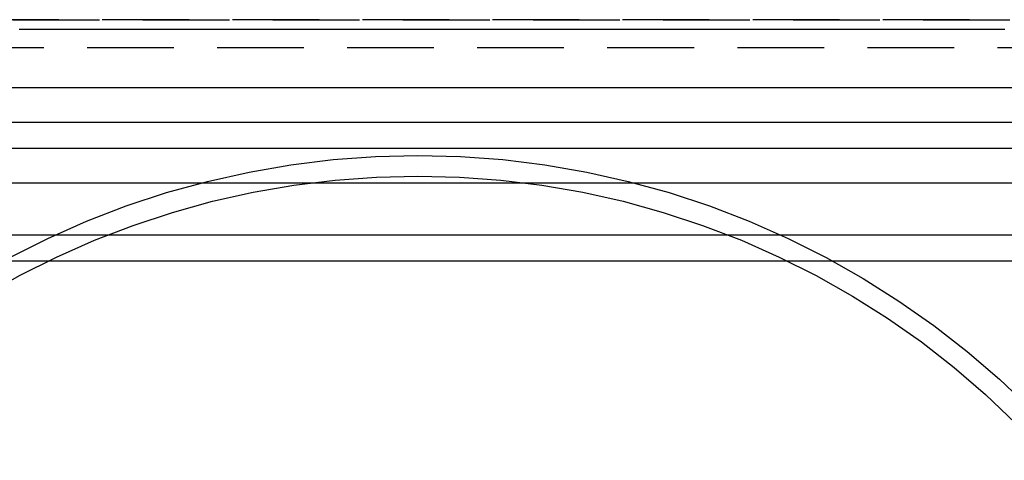
# Model space of a CAD drawing. Extents: x 5 to 1113, y -465 to 120.
# Drawn here: x 955 to 1011, y -13 to 12 of the extents above; entities that cross this region are included whole.
import ezdxf

# ---------------------------------------------------------------- set-up
doc = ezdxf.new("R2010")
doc.units = 0
doc.header["$LTSCALE"] = 20
doc.linetypes.add('AUSGEZOGEN', pattern=[0])
doc.linetypes.add('VERDECKT', pattern=[0.375, 0.25, -0.125])
doc.layers.get('0').update_dxf_attribs({"linetype": 'AUSGEZOGEN'})
doc.layers.add('STEMPEL', color=3, linetype='AUSGEZOGEN')

# ---------------------------------------------------------------- blocks, each defined once
blk = doc.blocks.new('A$CCE8C9EBF')
at = {"color": 1, "linetype": 'VERDECKT', "extrusion": (-2e-16, 1, -2e-16)}
for p, q in [((64.13594, 12.39284), (-64.13594, 12.39284)), ((46.8, 12.41835), (-46.8, 12.41835)), ((-64.08064, 10.80912), (64.08064, 10.80912))]:
    blk.add_line(p, q, dxfattribs=at)
at = {"color": 3, "linetype": 'AUSGEZOGEN', "extrusion": (-2e-16, 1, -2e-16)}
for p, q in [((-130, 8.5), (0, 8.5)), ((0, 8.5), (130, 8.5)), ((-130, 6.5), (0, 6.5)), ((0, 6.5), (130, 6.5)), ((-130, 5), (0, 5)), ((0, 5), (130, 5)), ((-135, 3), (135, 3)), ((-135, 0), (135, 0)), ((-58, -1.5), (58, -1.5))]:
    blk.add_line(p, q, dxfattribs=at)
at = {"color": 1}
blk.add_polyline3d([(-22.9926, 11.8744, 0), (-22.8958, 11.8744, 0), (-22.799, 11.8744, 0), (-22.7022, 11.8744, 0), (-22.6053, 11.8744, 0), (-22.5085, 11.8744, 0), (-22.4117, 11.8744, 0), (-22.3149, 11.8744, 0), (-22.2181, 11.8744, 0), (-22.1213, 11.8744, 0), (-22.0245, 11.8744, 0), (-21.9277, 11.8744, 0), (-21.8309, 11.8744, 0), (-21.734, 11.8744, 0), (-21.6372, 11.8744, 0), (-21.5404, 11.8744, 0), (-21.4436, 11.8744, 0), (-21.3468, 11.8744, 0), (-21.25, 11.8744, 0), (-21.1532, 11.8744, 0), (-21.0564, 11.8744, 0), (-20.9596, 11.8744, 0), (-20.8627, 11.8744, 0), (-20.7659, 11.8744, 0), (-20.6691, 11.8744, 0), (-20.5723, 11.8744, 0), (-20.4755, 11.8744, 0), (-20.3787, 11.8744, 0), (-20.2819, 11.8744, 0), (-20.1851, 11.8744, 0), (-20.0883, 11.8744, 0), (-19.9914, 11.8744, 0), (-19.8946, 11.8744, 0), (-19.7978, 11.8744, 0), (-19.701, 11.8744, 0), (-19.6042, 11.8744, 0), (-19.5074, 11.8744, 0), (-19.4106, 11.8744, 0), (-19.3138, 11.8744, 0), (-19.217, 11.8744, 0), (-19.1201, 11.8744, 0), (-19.0233, 11.8744, 0), (-18.9265, 11.8744, 0), (-18.8297, 11.8744, 0), (-18.7329, 11.8744, 0), (-18.6361, 11.8744, 0), (-18.5393, 11.8744, 0), (-18.4425, 11.8744, 0), (-18.3457, 11.8744, 0), (-18.2489, 11.8744, 0), (-18.152, 11.8744, 0), (-18.0552, 11.8744, 0), (-17.9584, 11.8744, 0), (-17.8616, 11.8744, 0), (-17.7648, 11.8744, 0), (-17.668, 11.8744, 0), (-17.5712, 11.8744, 0), (-17.4744, 11.8744, 0), (-17.3776, 11.8744, 0), (-17.2807, 11.8744, 0), (-17.1839, 11.8744, 0), (-17.0871, 11.8744, 0), (-16.9903, 11.8744, 0), (-16.8935, 11.8744, 0), (-16.7967, 11.8744, 0), (-16.6999, 11.8744, 0), (-16.6031, 11.8744, 0), (-16.5063, 11.8744, 0), (-16.4094, 11.8744, 0), (-16.3126, 11.8744, 0), (-16.2158, 11.8744, 0), (-16.119, 11.8744, 0), (-16.0222, 11.8744, 0), (-15.9254, 11.8744, 0), (-15.8286, 11.8744, 0), (-15.7318, 11.8744, 0), (-15.635, 11.8744, 0), (-15.5381, 11.8744, 0), (-15.4413, 11.8744, 0), (-15.3445, 11.8744, 0), (-15.2477, 11.8744, 0), (-15.1509, 11.8744, 0), (-15.0541, 11.8744, 0), (-14.9573, 11.8744, 0), (-14.8605, 11.8744, 0), (-14.7637, 11.8744, 0), (-14.6668, 11.8744, 0), (-14.57, 11.8744, 0), (-14.4732, 11.8744, 0), (-14.3764, 11.8744, 0), (-14.2796, 11.8744, 0), (-14.1828, 11.8744, 0), (-14.086, 11.8744, 0), (-13.9892, 11.8744, 0), (-13.8924, 11.8744, 0), (-13.7955, 11.8744, 0), (-13.6987, 11.8744, 0), (-13.6019, 11.8744, 0), (-13.5051, 11.8744, 0), (-13.4083, 11.8744, 0), (-13.3115, 11.8744, 0), (-13.2147, 11.8744, 0), (-13.1179, 11.8744, 0), (-13.0211, 11.8744, 0), (-12.9243, 11.8744, 0), (-12.8274, 11.8744, 0), (-12.7306, 11.8744, 0), (-12.6338, 11.8744, 0), (-12.537, 11.8744, 0), (-12.4402, 11.8744, 0), (-12.3434, 11.8744, 0), (-12.2466, 11.8744, 0), (-12.1498, 11.8744, 0), (-12.053, 11.8744, 0), (-11.9561, 11.8744, 0), (-11.8593, 11.8744, 0), (-11.7625, 11.8744, 0), (-11.6657, 11.8744, 0), (-11.5689, 11.8744, 0), (-11.4721, 11.8744, 0), (-11.3753, 11.8744, 0), (-11.2785, 11.8744, 0), (-11.1817, 11.8744, 0), (-11.0848, 11.8744, 0), (-10.988, 11.8744, 0), (-10.8912, 11.8744, 0), (-10.7944, 11.8744, 0), (-10.6976, 11.8744, 0), (-10.6008, 11.8744, 0), (-10.504, 11.8744, 0), (-10.4072, 11.8744, 0), (-10.3104, 11.8744, 0), (-10.2135, 11.8744, 0), (-10.1167, 11.8744, 0), (-10.0199, 11.8744, 0), (-9.92311, 11.8744, 0), (-9.8263, 11.8744, 0), (-9.72949, 11.8744, 0), (-9.63268, 11.8744, 0), (-9.53587, 11.8744, 0), (-9.43906, 11.8744, 0), (-9.34225, 11.8744, 0), (-9.24544, 11.8744, 0), (-9.14863, 11.8744, 0), (-9.05182, 11.8744, 0), (-8.955, 11.8744, 0), (-8.85819, 11.8744, 0), (-8.76138, 11.8744, 0), (-8.66457, 11.8744, 0), (-8.56776, 11.8744, 0), (-8.47095, 11.8744, 0), (-8.37414, 11.8744, 0), (-8.27733, 11.8744, 0), (-8.18052, 11.8744, 0), (-8.08371, 11.8744, 0), (-7.9869, 11.8744, 0), (-7.89008, 11.8744, 0), (-7.79327, 11.8744, 0), (-7.69646, 11.8744, 0), (-7.59965, 11.8744, 0), (-7.50284, 11.8744, 0), (-7.40603, 11.8744, 0), (-7.30922, 11.8744, 0), (-7.21241, 11.8744, 0), (-7.1156, 11.8744, 0), (-7.01879, 11.8744, 0), (-6.92198, 11.8744, 0), (-6.82516, 11.8744, 0), (-6.72835, 11.8744, 0), (-6.63154, 11.8744, 0), (-6.53473, 11.8744, 0), (-6.43792, 11.8744, 0), (-6.34111, 11.8744, 0), (-6.2443, 11.8744, 0), (-6.14749, 11.8744, 0), (-6.05068, 11.8744, 0), (-5.95387, 11.8744, 0), (-5.85706, 11.8744, 0), (-5.76024, 11.8744, 0), (-5.66343, 11.8744, 0), (-5.56662, 11.8744, 0), (-5.46981, 11.8744, 0), (-5.373, 11.8744, 0), (-5.27619, 11.8744, 0), (-5.17938, 11.8744, 0), (-5.08257, 11.8744, 0), (-4.98576, 11.8744, 0), (-4.88895, 11.8744, 0), (-4.79214, 11.8744, 0), (-4.69532, 11.8744, 0), (-4.59851, 11.8744, 0), (-4.5017, 11.8744, 0), (-4.40489, 11.8744, 0), (-4.30808, 11.8744, 0), (-4.21127, 11.8744, 0), (-4.11446, 11.8744, 0), (-4.01765, 11.8744, 0), (-3.92084, 11.8744, 0), (-3.82403, 11.8744, 0), (-3.72722, 11.8744, 0), (-3.6304, 11.8744, 0), (-3.53359, 11.8744, 0), (-3.43678, 11.8744, 0), (-3.33997, 11.8744, 0), (-3.24316, 11.8744, 0), (-3.14635, 11.8744, 0), (-3.04954, 11.8744, 0), (-2.95273, 11.8744, 0), (-2.85592, 11.8744, 0), (-2.75911, 11.8744, 0), (-2.6623, 11.8744, 0), (-2.56548, 11.8744, 0), (-2.46867, 11.8744, 0), (-2.37186, 11.8744, 0), (-2.27505, 11.8744, 0), (-2.17824, 11.8744, 0), (-2.08143, 11.8744, 0), (-1.98462, 11.8744, 0), (-1.88781, 11.8744, 0), (-1.791, 11.8744, 0), (-1.69419, 11.8744, 0), (-1.59738, 11.8744, 0), (-1.50057, 11.8744, 0), (-1.40375, 11.8744, 0), (-1.30694, 11.8744, 0), (-1.21013, 11.8744, 0), (-1.11332, 11.8744, 0), (-1.01651, 11.8744, 0), (-0.9197, 11.8744, 0), (-0.82289, 11.8744, 0), (-0.72608, 11.8744, 0), (-0.62927, 11.8744, 0), (-0.53246, 11.8744, 0), (-0.43565, 11.8744, 0), (-0.33883, 11.8744, 0), (-0.24202, 11.8744, 0), (-0.14521, 11.8744, 0), (-0.0484, 11.8744, 0), (0.04841, 11.8744, 0), (0.14522, 11.8744, 0), (0.24203, 11.8744, 0), (0.33884, 11.8744, 0), (0.43565, 11.8744, 0), (0.53246, 11.8744, 0), (0.62928, 11.8744, 0), (0.72609, 11.8744, 0), (0.8229, 11.8744, 0), (0.91971, 11.8744, 0), (1.01652, 11.8744, 0), (1.11333, 11.8744, 0), (1.21014, 11.8744, 0), (1.30695, 11.8744, 0), (1.40376, 11.8744, 0), (1.50057, 11.8744, 0), (1.59738, 11.8744, 0), (1.69419, 11.8744, 0), (1.79101, 11.8744, 0), (1.88782, 11.8744, 0), (1.98463, 11.8744, 0), (2.08144, 11.8744, 0), (2.17825, 11.8744, 0), (2.27506, 11.8744, 0), (2.37187, 11.8744, 0), (2.46868, 11.8744, 0), (2.56549, 11.8744, 0), (2.6623, 11.8744, 0), (2.75911, 11.8744, 0), (2.85593, 11.8744, 0), (2.95274, 11.8744, 0), (3.04955, 11.8744, 0), (3.14636, 11.8744, 0), (3.24317, 11.8744, 0), (3.33998, 11.8744, 0), (3.43679, 11.8744, 0), (3.5336, 11.8744, 0), (3.63041, 11.8744, 0), (3.72722, 11.8744, 0), (3.82403, 11.8744, 0), (3.92085, 11.8744, 0), (4.01766, 11.8744, 0), (4.11447, 11.8744, 0), (4.21128, 11.8744, 0), (4.30809, 11.8744, 0), (4.4049, 11.8744, 0), (4.50171, 11.8744, 0), (4.59852, 11.8744, 0), (4.69533, 11.8744, 0), (4.79214, 11.8744, 0), (4.88895, 11.8744, 0), (4.98577, 11.8744, 0), (5.08258, 11.8744, 0), (5.17939, 11.8744, 0), (5.2762, 11.8744, 0), (5.37301, 11.8744, 0), (5.46982, 11.8744, 0), (5.56663, 11.8744, 0), (5.66344, 11.8744, 0), (5.76025, 11.8744, 0), (5.85706, 11.8744, 0), (5.95387, 11.8744, 0), (6.05069, 11.8744, 0), (6.1475, 11.8744, 0), (6.24431, 11.8744, 0), (6.34112, 11.8744, 0), (6.43793, 11.8744, 0), (6.53474, 11.8744, 0), (6.63155, 11.8744, 0), (6.72836, 11.8744, 0), (6.82517, 11.8744, 0), (6.92198, 11.8744, 0), (7.01879, 11.8744, 0), (7.11561, 11.8744, 0), (7.21242, 11.8744, 0), (7.30923, 11.8744, 0), (7.40604, 11.8744, 0), (7.50285, 11.8744, 0), (7.59966, 11.8744, 0), (7.69647, 11.8744, 0), (7.79328, 11.8744, 0), (7.89009, 11.8744, 0), (7.9869, 11.8744, 0), (8.08371, 11.8744, 0), (8.18052, 11.8744, 0), (8.27734, 11.8744, 0), (8.37415, 11.8744, 0), (8.47096, 11.8744, 0), (8.56777, 11.8744, 0), (8.66458, 11.8744, 0), (8.76139, 11.8744, 0), (8.8582, 11.8744, 0), (8.95501, 11.8744, 0), (9.05182, 11.8744, 0), (9.14863, 11.8744, 0), (9.24544, 11.8744, 0), (9.34226, 11.8744, 0), (9.43907, 11.8744, 0), (9.53588, 11.8744, 0), (9.63269, 11.8744, 0), (9.7295, 11.8744, 0), (9.82631, 11.8744, 0), (9.92312, 11.8744, 0), (10.0199, 11.8744, 0), (10.1167, 11.8744, 0), (10.2136, 11.8744, 0), (10.3104, 11.8744, 0), (10.4072, 11.8744, 0), (10.504, 11.8744, 0), (10.6008, 11.8744, 0), (10.6976, 11.8744, 0), (10.7944, 11.8744, 0), (10.8912, 11.8744, 0), (10.988, 11.8744, 0), (11.0849, 11.8744, 0), (11.1817, 11.8744, 0), (11.2785, 11.8744, 0), (11.3753, 11.8744, 0), (11.4721, 11.8744, 0), (11.5689, 11.8744, 0), (11.6657, 11.8744, 0), (11.7625, 11.8744, 0), (11.8593, 11.8744, 0), (11.9562, 11.8744, 0), (12.053, 11.8744, 0), (12.1498, 11.8744, 0), (12.2466, 11.8744, 0), (12.3434, 11.8744, 0), (12.4402, 11.8744, 0), (12.537, 11.8744, 0), (12.6338, 11.8744, 0), (12.7306, 11.8744, 0), (12.8274, 11.8744, 0), (12.9243, 11.8744, 0), (13.0211, 11.8744, 0), (13.1179, 11.8744, 0), (13.2147, 11.8744, 0), (13.3115, 11.8744, 0), (13.4083, 11.8744, 0), (13.5051, 11.8744, 0), (13.6019, 11.8744, 0), (13.6987, 11.8744, 0), (13.7956, 11.8744, 0), (13.8924, 11.8744, 0), (13.9892, 11.8744, 0), (14.086, 11.8744, 0), (14.1828, 11.8744, 0), (14.2796, 11.8744, 0), (14.3764, 11.8744, 0), (14.4732, 11.8744, 0), (14.57, 11.8744, 0), (14.6669, 11.8744, 0), (14.7637, 11.8744, 0), (14.8605, 11.8744, 0), (14.9573, 11.8744, 0), (15.0541, 11.8744, 0), (15.1509, 11.8744, 0), (15.2477, 11.8744, 0), (15.3445, 11.8744, 0), (15.4413, 11.8744, 0), (15.5382, 11.8744, 0), (15.635, 11.8744, 0), (15.7318, 11.8744, 0), (15.8286, 11.8744, 0), (15.9254, 11.8744, 0), (16.0222, 11.8744, 0), (16.119, 11.8744, 0), (16.2158, 11.8744, 0), (16.3126, 11.8744, 0), (16.4095, 11.8744, 0), (16.5063, 11.8744, 0), (16.6031, 11.8744, 0), (16.6999, 11.8744, 0), (16.7967, 11.8744, 0), (16.8935, 11.8744, 0), (16.9903, 11.8744, 0), (17.0871, 11.8744, 0), (17.1839, 11.8744, 0), (17.2807, 11.8744, 0), (17.3776, 11.8744, 0), (17.4744, 11.8744, 0), (17.5712, 11.8744, 0), (17.668, 11.8744, 0), (17.7648, 11.8744, 0), (17.8616, 11.8744, 0), (17.9584, 11.8744, 0), (18.0552, 11.8744, 0), (18.152, 11.8744, 0), (18.2489, 11.8744, 0), (18.3457, 11.8744, 0), (18.4425, 11.8744, 0), (18.5393, 11.8744, 0), (18.6361, 11.8744, 0), (18.7329, 11.8744, 0), (18.8297, 11.8744, 0), (18.9265, 11.8744, 0), (19.0233, 11.8744, 0), (19.1202, 11.8744, 0), (19.217, 11.8744, 0), (19.3138, 11.8744, 0), (19.4106, 11.8744, 0), (19.5074, 11.8744, 0), (19.6042, 11.8744, 0), (19.701, 11.8744, 0), (19.7978, 11.8744, 0), (19.8946, 11.8744, 0), (19.9915, 11.8744, 0), (20.0883, 11.8744, 0), (20.1851, 11.8744, 0), (20.2819, 11.8744, 0), (20.3787, 11.8744, 0), (20.4755, 11.8744, 0), (20.5723, 11.8744, 0), (20.6691, 11.8744, 0), (20.7659, 11.8744, 0), (20.8628, 11.8744, 0), (20.9596, 11.8744, 0), (21.0564, 11.8744, 0), (21.1532, 11.8744, 0), (21.25, 11.8744, 0), (21.3468, 11.8744, 0), (21.4436, 11.8744, 0), (21.5404, 11.8744, 0), (21.6372, 11.8744, 0), (21.7341, 11.8744, 0), (21.8309, 11.8744, 0), (21.9277, 11.8744, 0), (22.0245, 11.8744, 0), (22.1213, 11.8744, 0), (22.2181, 11.8744, 0), (22.3149, 11.8744, 0), (22.4117, 11.8744, 0), (22.5085, 11.8744, 0), (22.6053, 11.8744, 0), (22.7022, 11.8744, 0), (22.799, 11.8744, 0), (22.8958, 11.8744, 0), (22.9926, 11.8744, 0), (23.0894, 11.8744, 0), (23.1862, 11.8744, 0), (23.283, 11.8744, 0), (23.3798, 11.8744, 0), (23.4766, 11.8744, 0), (23.5735, 11.8744, 0), (23.6703, 11.8744, 0), (23.7671, 11.8744, 0), (23.8639, 11.8744, 0), (23.9607, 11.8744, 0), (24.0575, 11.8744, 0), (24.1543, 11.8744, 0), (24.2511, 11.8744, 0), (24.3479, 11.8744, 0), (24.4448, 11.8744, 0), (24.5416, 11.8744, 0), (24.6384, 11.8744, 0), (24.7352, 11.8744, 0), (24.832, 11.8744, 0), (24.9288, 11.8744, 0), (25.0256, 11.8744, 0), (25.1224, 11.8744, 0), (25.2192, 11.8744, 0), (25.3161, 11.8744, 0), (25.4129, 11.8744, 0), (25.5097, 11.8744, 0), (25.6065, 11.8744, 0), (25.7033, 11.8744, 0), (25.8001, 11.8744, 0), (25.8969, 11.8744, 0), (25.9937, 11.8744, 0), (26.0905, 11.8744, 0), (26.1874, 11.8744, 0), (26.2842, 11.8744, 0), (26.381, 11.8744, 0), (26.4778, 11.8744, 0), (26.5746, 11.8744, 0), (26.6714, 11.8744, 0), (26.7682, 11.8744, 0), (26.865, 11.8744, 0), (26.9618, 11.8744, 0), (27.0587, 11.8744, 0), (27.1555, 11.8744, 0), (27.2523, 11.8744, 0), (27.3491, 11.8744, 0), (27.4459, 11.8744, 0), (27.5427, 11.8744, 0), (27.6395, 11.8744, 0), (27.7363, 11.8744, 0), (27.8331, 11.8744, 0), (27.9299, 11.8744, 0), (28.0268, 11.8744, 0), (28.1236, 11.8744, 0), (28.2204, 11.8744, 0), (28.3172, 11.8744, 0), (28.414, 11.8744, 0), (28.5108, 11.8744, 0), (28.6076, 11.8744, 0), (28.7044, 11.8744, 0), (28.8012, 11.8744, 0), (28.8981, 11.8744, 0), (28.9949, 11.8744, 0), (29.0917, 11.8744, 0), (29.1885, 11.8744, 0), (29.2853, 11.8744, 0), (29.3821, 11.8744, 0), (29.4789, 11.8744, 0), (29.5757, 11.8744, 0), (29.6725, 11.8744, 0), (29.7694, 11.8744, 0), (29.8662, 11.8744, 0), (29.963, 11.8744, 0), (30.0598, 11.8744, 0), (30.1566, 11.8744, 0), (30.2534, 11.8744, 0), (30.3502, 11.8744, 0), (30.447, 11.8744, 0), (30.5438, 11.8744, 0), (30.6407, 11.8744, 0), (30.7375, 11.8744, 0), (30.8343, 11.8744, 0), (30.9311, 11.8744, 0), (31.0279, 11.8744, 0), (31.1247, 11.8744, 0), (31.2215, 11.8744, 0), (31.3183, 11.8744, 0), (31.4151, 11.8744, 0), (31.512, 11.8744, 0), (31.6088, 11.8744, 0), (31.7056, 11.8744, 0), (31.8024, 11.8744, 0), (31.8992, 11.8744, 0), (31.996, 11.8744, 0), (32.0928, 11.8744, 0), (32.1896, 11.8744, 0), (32.2864, 11.8744, 0), (32.3832, 11.8744, 0), (32.4801, 11.8744, 0), (32.5769, 11.8744, 0), (32.6737, 11.8744, 0), (32.7705, 11.8744, 0), (32.8673, 11.8744, 0), (32.9641, 11.8744, 0), (33.0609, 11.8744, 0), (33.1577, 11.8744, 0), (33.2545, 11.8744, 0), (33.3514, 11.8744, 0), (33.4482, 11.8744, 0), (33.545, 11.8744, 0), (33.6418, 11.8744, 0), (33.7386, 11.8744, 0), (33.8354, 11.8744, 0)], dxfattribs=at)
at = {"color": 1, "linetype": 'VERDECKT'}
for points in [[(0, 4.58312, 0), (2.44971, 4.52307, 0), (4.89352, 4.34305, 0), (7.32554, 4.0435, 0), (9.73991, 3.62514, 0), (12.1308, 3.08898, 0), (14.4925, 2.43631, 0), (16.8193, 1.6687, 0), (19.1055, 0.78801, 0), (21.3457, -0.20366, 0), (23.5345, -1.30389, 0), (25.6666, -2.51006, 0), (27.7369, -3.81925, 0), (29.7404, -5.2283, 0), (31.6722, -6.73383, 0), (33.5277, -8.3322, 0), (35.3024, -10.0196, 0)], [(-38.5926, -13.6448, 0), (-36.9921, -11.7919, 0), (-35.3024, -10.0196, 0), (-33.5277, -8.3322, 0), (-31.6722, -6.73383, 0), (-29.7404, -5.2283, 0), (-27.7369, -3.81925, 0), (-25.6666, -2.51006, 0), (-23.5345, -1.30389, 0), (-21.3457, -0.20365, 0), (-19.1055, 0.78801, 0), (-16.8193, 1.6687, 0), (-14.4925, 2.43631, 0), (-12.1308, 3.08898, 0), (-9.73991, 3.62514, 0), (-7.32553, 4.0435, 0), (-4.89352, 4.34305, 0), (-2.44971, 4.52307, 0), (0, 4.58312, 0)], [(0, 3.3948, 0), (2.39105, 3.33618, 0), (4.77634, 3.16047, 0), (7.15013, 2.8681, 0), (9.50669, 2.45976, 0), (11.8403, 1.93643, 0), (14.1455, 1.29939, 0), (16.4165, 0.55016, 0), (18.648, -0.30944, 0), (20.8346, -1.27736, 0), (22.971, -2.35125, 0), (25.0521, -3.52854, 0), (27.0728, -4.80638, 0), (29.0282, -6.18169, 0), (30.9138, -7.65117, 0), (32.7249, -9.21127, 0), (34.4571, -10.8582, 0)], [(-37.6686, -14.3967, 0), (-36.1063, -12.5881, 0), (-34.4571, -10.8582, 0), (-32.7249, -9.21127, 0), (-30.9138, -7.65117, 0), (-29.0282, -6.18169, 0), (-27.0728, -4.80638, 0), (-25.0521, -3.52854, 0), (-22.971, -2.35125, 0), (-20.8346, -1.27736, 0), (-18.648, -0.30944, 0), (-16.4165, 0.55017, 0), (-14.1455, 1.29939, 0), (-11.8403, 1.93643, 0), (-9.50669, 2.45976, 0), (-7.15013, 2.8681, 0), (-4.77634, 3.16047, 0), (-2.39105, 3.33618, 0), (0, 3.3948, 0)]]:
    blk.add_polyline3d(points, dxfattribs=at)

msp = doc.modelspace()

# ---------------------------------------------------------------- block references
at = {"layer": 'STEMPEL'}
msp.add_blockref('A$CCE8C9EBF', (977.613, 0), dxfattribs=at)

doc.saveas('drawing.dxf')
